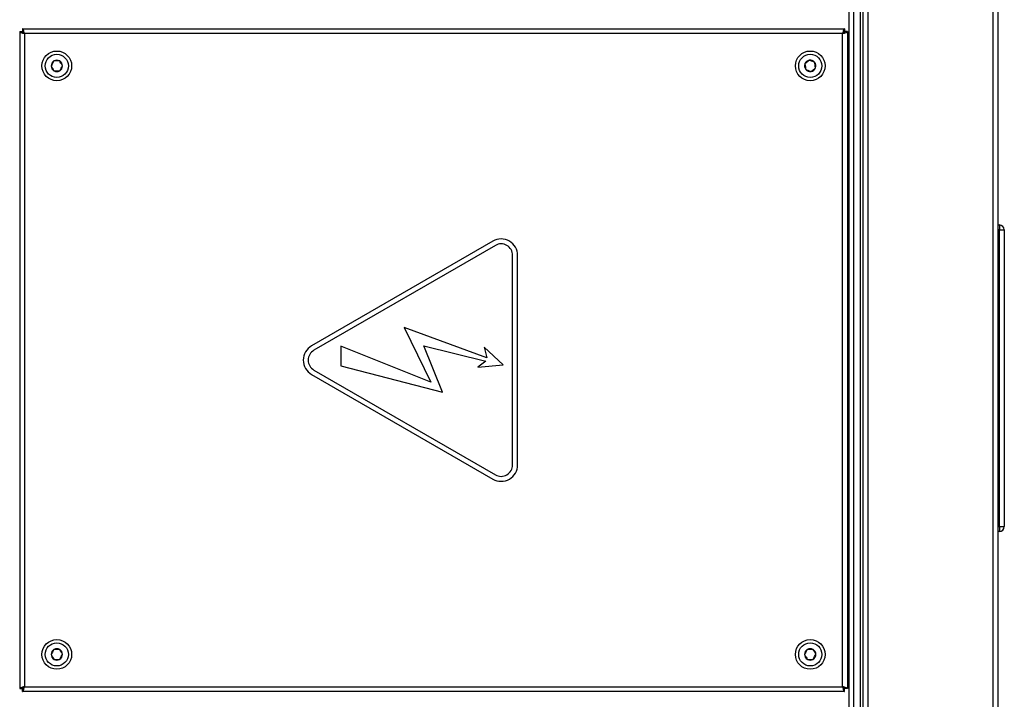
# Model space of a CAD drawing. Units: millimetres. Extents: x -1304 to 2152, y -189 to 2275.
# Drawn here: x 38 to 336, y 120 to 326 of the extents above; entities that cross this region are included whole.
import ezdxf

# ---------------------------------------------------------------- set-up
doc = ezdxf.new("R2010")
doc.units = ezdxf.units.MM

msp = doc.modelspace()

# ---------------------------------------------------------------- linework, layer by layer
at = {"color": 7, "linetype": 'ByBlock', "lineweight": -2}
for p, q in [((289.09, -80.24), (289.09, 514.88)), ((290.53, -80.16), (290.53, 514.81)), ((294.77, 514.01), (294.77, -79.36)), ((332.69, 514.01), (332.69, -79.36)), ((334.13, 514.01), (334.13, -79.36)), ((292.53, -77.74), (292.53, 512.38)), ((293.33, 50.52), (293.33, 384.12)), ((38.4, 323.32), (287.66, 323.32)), ((38.4, 323.32), (38.4, 322.52)), ((287.66, 323.32), (287.66, 322.52)), ((37.53, 322.45), (37.53, 123.2)), ((37.53, 322.45), (38.33, 322.45)), ((38.97, 321.88), (38.97, 123.76)), ((287.09, 321.88), (38.97, 321.88)), ((287.09, 123.76), (287.09, 321.88)), ((288.53, 322.45), (287.73, 322.45)), ((288.53, 322.45), (288.53, 123.2)), ((47.92, 313.57), (47.91, 313.55)), ((47.95, 313.57), (47.92, 313.57)), ((49.65, 313.57), (49.63, 313.57)), ((49.67, 313.55), (49.65, 313.57)), ((276.99, 313.78), (276.97, 313.76)), ((277.01, 313.77), (276.99, 313.78)), ((47.07, 312.09), (47.05, 312.07)), ((47.05, 312.07), (47.07, 312.05)), ((47.91, 310.59), (47.92, 310.57)), ((47.92, 310.57), (47.95, 310.57)), ((49.63, 310.57), (49.65, 310.57)), ((49.65, 310.57), (49.67, 310.59)), ((50.52, 312.07), (50.51, 312.09)), ((50.51, 312.05), (50.52, 312.07)), ((275.67, 312.69), (275.65, 312.67)), ((275.65, 312.67), (275.65, 312.65)), ((275.93, 310.99), (275.94, 310.97)), ((275.94, 310.97), (275.96, 310.96)), ((278.61, 313.17), (278.59, 313.18)), ((278.61, 313.14), (278.61, 313.17)), ((278.88, 311.44), (278.89, 311.46)), ((278.89, 311.46), (278.89, 311.48)), ((277.53, 310.37), (277.56, 310.36)), ((277.56, 310.36), (277.58, 310.37)), ((334.13, 263.82), (334.63, 263.82)), ((334.63, 263.82), (334.63, 262.32)), ((334.63, 262.32), (334.13, 262.32)), ((334.63, 172.32), (334.63, 262.32)), ((334.63, 262.32), (336.13, 262.32)), ((336.13, 262.32), (336.13, 172.32)), ((181.03, 258.91), (126.03, 227.15)), ((181.78, 257.61), (126.78, 225.86)), ((187.03, 191.07), (187.03, 254.58)), ((188.53, 191.07), (188.53, 254.58)), ((179.16, 223.48), (154.15, 232.75)), ((154.15, 232.75), (162.23, 216.12)), ((134.9, 227.11), (134.9, 221.08)), ((162.23, 216.12), (134.9, 227.11)), ((160.09, 227.15), (178.94, 222.56)), ((165.8, 213.1), (160.09, 227.15)), ((178.34, 226.75), (179.16, 223.48)), ((184.16, 221.4), (178.34, 226.75)), ((134.9, 221.08), (165.8, 213.1)), ((178.94, 222.56), (176.42, 220.71)), ((176.42, 220.71), (184.16, 221.4)), ((126.03, 218.49), (181.03, 186.74)), ((126.78, 219.79), (181.78, 188.04)), ((334.13, 172.32), (334.63, 172.32)), ((334.63, 170.82), (334.13, 170.82)), ((334.63, 172.32), (336.13, 172.32)), ((334.63, 172.32), (334.63, 170.82)), ((47.92, 135.08), (47.91, 135.06)), ((47.95, 135.08), (47.92, 135.08)), ((49.65, 135.08), (49.63, 135.08)), ((49.67, 135.06), (49.65, 135.08)), ((276.41, 135.08), (276.39, 135.06)), ((276.43, 135.08), (276.41, 135.08)), ((278.14, 135.08), (278.11, 135.08)), ((278.15, 135.06), (278.14, 135.08)), ((47.07, 133.6), (47.05, 133.58)), ((47.05, 133.58), (47.07, 133.56)), ((47.91, 132.1), (47.92, 132.08)), ((47.92, 132.08), (47.95, 132.08)), ((49.63, 132.08), (49.65, 132.08)), ((49.65, 132.08), (49.67, 132.1)), ((50.52, 133.58), (50.51, 133.6)), ((50.51, 133.56), (50.52, 133.58)), ((275.55, 133.6), (275.54, 133.58)), ((275.54, 133.58), (275.55, 133.56)), ((276.39, 132.1), (276.41, 132.08)), ((276.41, 132.08), (276.43, 132.08)), ((278.11, 132.08), (278.14, 132.08)), ((278.14, 132.08), (278.15, 132.1)), ((279, 133.58), (278.99, 133.6)), ((278.99, 133.56), (279, 133.58)), ((37.53, 123.2), (38.33, 123.2)), ((38.4, 122.32), (38.4, 123.12)), ((38.97, 123.76), (287.09, 123.76)), ((287.66, 122.32), (287.66, 123.12)), ((288.53, 123.2), (287.73, 123.2)), ((287.66, 122.32), (38.4, 122.32))]:
    msp.add_line(p, q, dxfattribs=at)
for centre, radius in [((48.79, 312.07), 4.5), ((277.27, 312.07), 4.5), ((48.79, 312.07), 3.5), ((277.27, 312.07), 3.5), ((48.79, 133.58), 4.5), ((277.27, 133.58), 4.5), ((48.79, 133.58), 3.5), ((277.27, 133.58), 3.5)]:
    msp.add_circle(centre, radius, dxfattribs=at)
for centre, radius, start, end in [((48.79, 312.07), 1.72, 120.7028, 179.2972), ((48.79, 312.07), 1.72, 60.7028, 119.2972), ((48.79, 312.07), 1.72, 0.7028, 59.2972), ((277.27, 312.07), 1.72, 100.1846, 158.779), ((277.27, 312.07), 1.72, 40.1846, 98.779), ((48.79, 312.07), 1.72, 180.7028, 239.2972), ((48.79, 312.07), 1.72, 240.7028, 299.2972), ((48.79, 312.07), 1.72, 300.7028, 359.2972), ((277.27, 312.07), 1.72, 160.1846, 218.779), ((277.27, 312.07), 1.72, 220.1846, 278.779), ((277.27, 312.07), 1.72, 280.1846, 338.779), ((277.27, 312.07), 1.72, 340.1846, 38.779), ((334.63, 262.32), 1.5, 0, 90), ((183.53, 254.58), 5, 0, 120), ((183.53, 254.58), 3.5, 0, 120), ((128.53, 222.82), 5, 120, 240), ((128.53, 222.82), 3.5, 120, 240), ((183.53, 191.07), 5, 240, 0), ((183.53, 191.07), 3.5, 240, 0), ((334.63, 172.32), 1.5, 270, 0), ((48.79, 133.58), 1.72, 120.7028, 179.2972), ((48.79, 133.58), 1.72, 60.7028, 119.2972), ((48.79, 133.58), 1.72, 0.7028, 59.2972), ((277.27, 133.58), 1.72, 120.7028, 179.2972), ((277.27, 133.58), 1.72, 60.7028, 119.2972), ((277.27, 133.58), 1.72, 0.7028, 59.2972), ((48.79, 133.58), 1.72, 180.7028, 239.2972), ((48.79, 133.58), 1.72, 240.7028, 299.2972), ((48.79, 133.58), 1.72, 300.7028, 359.2972), ((277.27, 133.58), 1.72, 180.7028, 239.2972), ((277.27, 133.58), 1.72, 240.7028, 299.2972), ((277.27, 133.58), 1.72, 300.7028, 359.2972)]:
    msp.add_arc(centre, radius, start, end, dxfattribs=at)
for points in [[(38.97, 321.88), (38.92, 322.07), (38.83, 322.45), (38.69, 322.93), (38.54, 323.26), (38.45, 323.3), (38.4, 323.32)], [(38.97, 321.88), (38.92, 321.97), (38.83, 322.14), (38.69, 322.35), (38.54, 322.5), (38.45, 322.52), (38.4, 322.52)], [(287.66, 323.32), (287.61, 323.3), (287.52, 323.26), (287.37, 322.93), (287.23, 322.45), (287.14, 322.07), (287.09, 321.88)], [(287.66, 322.52), (287.61, 322.52), (287.52, 322.5), (287.37, 322.35), (287.23, 322.14), (287.14, 321.97), (287.09, 321.88)], [(37.53, 322.45), (37.55, 322.41), (37.59, 322.31), (37.93, 322.17), (38.4, 322.03), (38.78, 321.93), (38.97, 321.88)], [(38.33, 322.45), (38.34, 322.41), (38.36, 322.31), (38.51, 322.17), (38.72, 322.03), (38.89, 321.93), (38.97, 321.88)], [(287.09, 321.88), (287.28, 321.93), (287.66, 322.03), (288.13, 322.17), (288.46, 322.31), (288.51, 322.41), (288.53, 322.45)], [(287.09, 321.88), (287.17, 321.93), (287.34, 322.03), (287.55, 322.17), (287.7, 322.31), (287.72, 322.41), (287.73, 322.45)], [(38.97, 123.76), (38.78, 123.72), (38.4, 123.62), (37.93, 123.48), (37.59, 123.34), (37.55, 123.24), (37.53, 123.2)], [(38.97, 123.76), (38.89, 123.72), (38.72, 123.62), (38.51, 123.48), (38.36, 123.34), (38.34, 123.24), (38.33, 123.2)], [(38.4, 122.32), (38.45, 122.35), (38.54, 122.39), (38.69, 122.72), (38.83, 123.2), (38.92, 123.58), (38.97, 123.76)], [(38.4, 123.12), (38.45, 123.13), (38.54, 123.15), (38.69, 123.3), (38.83, 123.51), (38.92, 123.68), (38.97, 123.76)], [(287.09, 123.76), (287.14, 123.58), (287.23, 123.2), (287.37, 122.72), (287.52, 122.39), (287.61, 122.35), (287.66, 122.32)], [(288.53, 123.2), (288.51, 123.24), (288.46, 123.34), (288.13, 123.48), (287.66, 123.62), (287.28, 123.72), (287.09, 123.76)], [(287.73, 123.2), (287.72, 123.24), (287.7, 123.34), (287.55, 123.48), (287.34, 123.62), (287.17, 123.72), (287.09, 123.76)], [(287.09, 123.76), (287.14, 123.68), (287.23, 123.51), (287.37, 123.3), (287.52, 123.15), (287.61, 123.13), (287.66, 123.12)]]:
    msp.add_open_spline(points, degree=3, dxfattribs=at)
for points, knots in [([(47.91, 313.55), (47.75, 313.28), (47.47, 312.79), (47.19, 312.31), (47.07, 312.09)], [0, 0, 0, 0, 0.5465209, 1, 1, 1, 1]), ([(49.63, 313.57), (49.44, 313.57), (48.96, 313.57), (48.38, 313.57), (48.02, 313.57), (47.95, 313.57)], [0, 0, 0, 0, 0.342571, 0.8574309, 1, 1, 1, 1]), ([(50.51, 312.09), (50.35, 312.35), (50.07, 312.84), (49.79, 313.33), (49.67, 313.55)], [0, 0, 0, 0, 0.546543, 1, 1, 1, 1]), ([(276.97, 313.76), (276.73, 313.56), (276.3, 313.21), (275.86, 312.85), (275.67, 312.69)], [0, 0, 0, 0, 0.546521, 1, 1, 1, 1]), ([(278.59, 313.18), (278.41, 313.24), (277.96, 313.41), (277.42, 313.61), (277.08, 313.74), (277.01, 313.77)], [0, 0, 0, 0, 0.342571, 0.8574309, 1, 1, 1, 1]), ([(47.07, 312.05), (47.22, 311.78), (47.5, 311.29), (47.78, 310.81), (47.91, 310.59)], [0, 0, 0, 0, 0.546543, 1, 1, 1, 1]), ([(47.95, 310.57), (48.02, 310.57), (48.38, 310.57), (48.96, 310.57), (49.44, 310.57), (49.63, 310.57)], [0, 0, 0, 0, 0.142569, 0.657429, 1, 1, 1, 1]), ([(49.67, 310.59), (49.82, 310.85), (50.1, 311.34), (50.38, 311.83), (50.51, 312.05)], [0, 0, 0, 0, 0.546521, 1, 1, 1, 1]), ([(275.65, 312.65), (275.7, 312.35), (275.8, 311.79), (275.89, 311.24), (275.93, 310.99)], [0, 0, 0, 0, 0.546543, 1, 1, 1, 1]), ([(275.96, 310.96), (276.03, 310.93), (276.37, 310.8), (276.91, 310.6), (277.36, 310.43), (277.53, 310.37)], [0, 0, 0, 0, 0.142569, 0.657429, 1, 1, 1, 1]), ([(277.58, 310.37), (277.81, 310.57), (278.25, 310.93), (278.68, 311.28), (278.88, 311.44)], [0, 0, 0, 0, 0.546521, 1, 1, 1, 1]), ([(278.89, 311.48), (278.84, 311.79), (278.75, 312.34), (278.65, 312.89), (278.61, 313.14)], [0, 0, 0, 0, 0.546543, 1, 1, 1, 1]), ([(47.91, 135.06), (47.75, 134.79), (47.47, 134.31), (47.19, 133.82), (47.07, 133.6)], [0, 0, 0, 0, 0.546521, 1, 1, 1, 1]), ([(49.63, 135.08), (49.44, 135.08), (48.96, 135.08), (48.38, 135.08), (48.02, 135.08), (47.95, 135.08)], [0, 0, 0, 0, 0.342571, 0.8574309, 1, 1, 1, 1]), ([(50.51, 133.6), (50.35, 133.87), (50.07, 134.36), (49.79, 134.84), (49.67, 135.06)], [0, 0, 0, 0, 0.546543, 1, 1, 1, 1]), ([(276.39, 135.06), (276.24, 134.79), (275.96, 134.31), (275.68, 133.82), (275.55, 133.6)], [0, 0, 0, 0, 0.546521, 1, 1, 1, 1]), ([(278.11, 135.08), (277.92, 135.08), (277.45, 135.08), (276.87, 135.08), (276.51, 135.08), (276.43, 135.08)], [0, 0, 0, 0, 0.342571, 0.8574309, 1, 1, 1, 1]), ([(278.99, 133.6), (278.84, 133.87), (278.56, 134.36), (278.28, 134.84), (278.15, 135.06)], [0, 0, 0, 0, 0.546543, 1, 1, 1, 1]), ([(47.07, 133.56), (47.22, 133.29), (47.5, 132.81), (47.78, 132.32), (47.91, 132.1)], [0, 0, 0, 0, 0.5465431, 1, 1, 1, 1]), ([(47.95, 132.08), (48.02, 132.08), (48.38, 132.08), (48.96, 132.08), (49.44, 132.08), (49.63, 132.08)], [0, 0, 0, 0, 0.142569, 0.657429, 1, 1, 1, 1]), ([(49.67, 132.1), (49.82, 132.37), (50.1, 132.86), (50.38, 133.34), (50.51, 133.56)], [0, 0, 0, 0, 0.546521, 1, 1, 1, 1]), ([(275.55, 133.56), (275.71, 133.29), (275.99, 132.81), (276.27, 132.32), (276.39, 132.1)], [0, 0, 0, 0, 0.546543, 1, 1, 1, 1]), ([(276.43, 132.08), (276.51, 132.08), (276.87, 132.08), (277.45, 132.08), (277.92, 132.08), (278.11, 132.08)], [0, 0, 0, 0, 0.142569, 0.657429, 1, 1, 1, 1]), ([(278.15, 132.1), (278.3, 132.37), (278.59, 132.86), (278.87, 133.34), (278.99, 133.56)], [0, 0, 0, 0, 0.546521, 1, 1, 1, 1])]:
    msp.add_open_spline(points, degree=3, knots=knots, dxfattribs=at)

doc.saveas('drawing.dxf')
